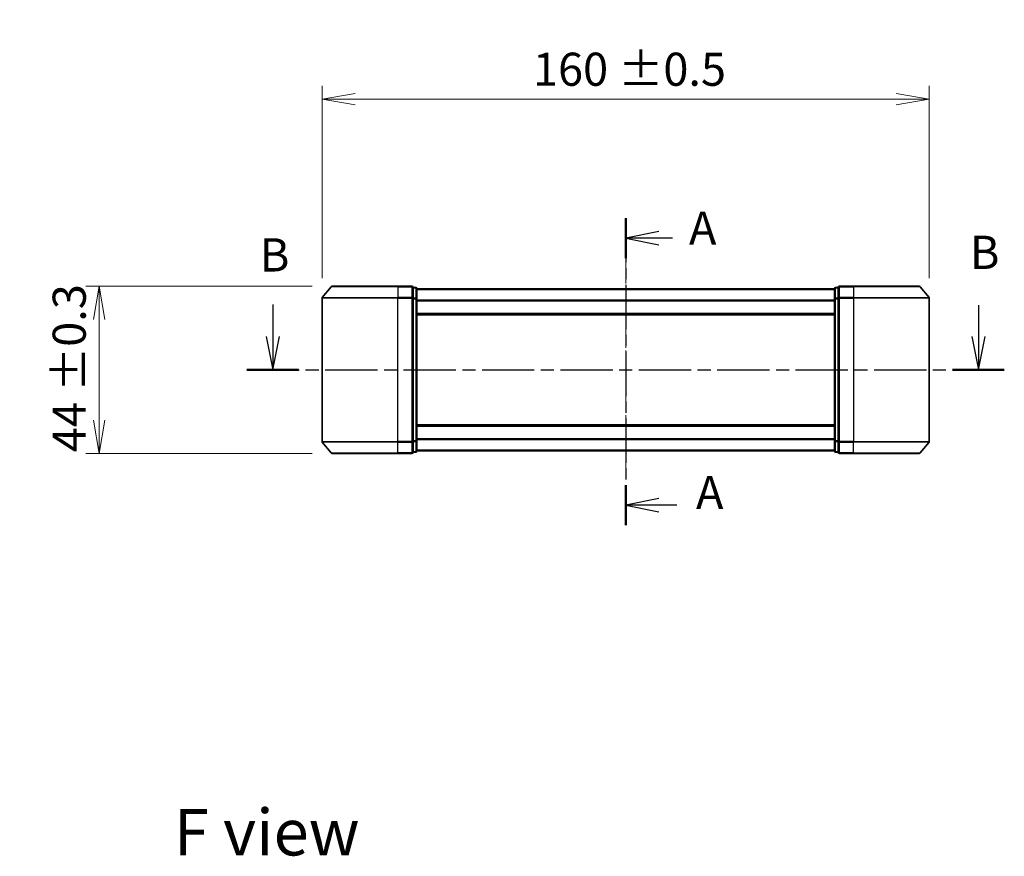
# Model space of a CAD drawing. Units: millimetres. Extents: x 0 to 5404, y 0 to 984.
# Drawn here: x 1368 to 1628, y 317 to 538 of the extents above; entities that cross this region are included whole.
import ezdxf

# ---------------------------------------------------------------- set-up
doc = ezdxf.new("R2010")
doc.units = ezdxf.units.MM
doc.linetypes.add('CHAIN', pattern=[0.3543, 0.2362, -0.0295, 0.0591, -0.0295])
for name, color, linetype, lineweight in [('Centerline (ISO)', 131, 'Continuous', 18), ('Dimension (ISO)', 7, 'Continuous', 18), ('Dimension (ISO) @ 1', 7, 'Continuous', 18), ('Section Line (ISO)', 7, 'CHAIN', 25), ('Symbol (ISO)', 7, 'Continuous', 18), ('Visible (ISO)', 7, 'Continuous', 35), ('Visible Narrow (ISO)', 7, 'Continuous', 25)]:
    doc.layers.add(name, color=color, linetype=linetype, lineweight=lineweight)
doc.styles.add('Note Text (TK)', font='MS PGothic.ttf')
doc.dimstyles.new('Default - Method 1b (TK)', dxfattribs={"dimscale": 2.5, "dimtxt": 2.5, "dimasz": 2.5, "dimexe": 1, "dimexo": 1.5, "dimgap": 1, "dimtad": 1, "dimtoh": 1, "dimrnd": 1e-08, "dimdsep": 46, "dimtxsty": 'Note Text (TK)', "dimblk": 'OPEN', "dimcen": 0.09, "dimdle": 5, "dimclrd": 100, "dimclre": 100, "dimclrt": 7, "dimadec": 1, "dimazin": 1, "dimtfac": 1, "dimtmove": 0, "dimatfit": 3, "dimldrblk": 'OPEN', "dimfxl": 1, "dimtolj": 1, "dimlwd": -1, "dimlwe": -1, "dimarcsym": 0})

# ---------------------------------------------------------------- blocks, each defined once
blk = doc.blocks.new('2dTransSection6')
at = {"layer": 'Section Line (ISO)', "linetype": 'Continuous'}
for p, q in [((142.298, 140.194), (142.298, 137.786)), ((195.421, 140.163), (195.421, 137.786)), ((141.798, 137.786), (142.298, 135.286)), ((142.298, 137.786), (142.298, 135.286)), ((142.298, 135.286), (142.798, 137.786)), ((194.921, 137.786), (195.421, 135.286)), ((195.421, 137.786), (195.421, 135.286)), ((195.421, 135.286), (195.921, 137.786))]:
    blk.add_line(p, q, dxfattribs=at)
at = {"layer": 'Section Line (ISO)', "linetype": 'CHAIN', "ltscale": 16.659658}
blk.add_line((140.347, 135.286), (197.372, 135.286), dxfattribs=at)
at = {"layer": 'Section Line (ISO)', "linetype": 'Continuous', "lineweight": 50}
for p, q in [((140.347, 135.286), (144.249, 135.286)), ((193.469, 135.286), (197.372, 135.286))]:
    blk.add_line(p, q, dxfattribs=at)
at = {"layer": 'Section Line (ISO)', "char_height": 2.5, "attachment_point": 7, "style": 'Note Text (TK)'}
for insert in [(194.772, 142.094), (141.315, 141.902)]:
    blk.add_mtext('B', dxfattribs=dict(at, insert=insert))
blk = doc.blocks.new('_Open')
at = {"color": 0, "linetype": 'ByBlock', "lineweight": -2}
for p, q in [((-1, 0.167), (0, 0)), ((-1, -0.167), (0, 0)), ((0, 0), (-1, 0))]:
    blk.add_line(p, q, dxfattribs=at)
blk = doc.blocks.new('*D36')
at = {"layer": 'Defpoints', "color": 0}
for p in [(1450.43, 467.5), (1389.05, 423.5), (1450.43, 423.5)]:
    blk.add_point(p, dxfattribs=at)
at = {"layer": 'Dimension (ISO)', "color": 100}
for p, q in [((1445.18, 467.5), (1385.55, 467.5)), ((1389.05, 458.75), (1389.05, 432.25)), ((1445.18, 423.5), (1385.55, 423.5))]:
    blk.add_line(p, q, dxfattribs=at)
at = {"layer": 'Dimension (ISO)', "color": 100, "xscale": 8.75, "yscale": 8.75, "zscale": 8.75}
for p, rotation in [((1389.05, 467.5), 90), ((1389.05, 423.5), 270)]:
    blk.add_blockref('_Open', p, dxfattribs=dict(at, rotation=rotation))
at = {"layer": 'Dimension (ISO)', "color": 7, "insert": (1381.17, 423.81), "char_height": 8.75, "attachment_point": 4, "rotation": 90, "style": 'Note Text (TK)'}
blk.add_mtext('\\A1;\\fMS PGothic|b0|i0;{\\H8.7150;44 ±0.3}', dxfattribs=at)
blk = doc.blocks.new('*D37')
at = {"layer": 'Defpoints', "color": 0}
for p in [(1607.79, 516.77), (1447.79, 464.39), (1607.79, 464.39)]:
    blk.add_point(p, dxfattribs=at)
at = {"layer": 'Dimension (ISO)', "color": 100}
for p, q in [((1447.79, 469.64), (1447.79, 520.27)), ((1607.79, 469.64), (1607.79, 520.27)), ((1456.54, 516.77), (1599.04, 516.77))]:
    blk.add_line(p, q, dxfattribs=at)
at = {"layer": 'Dimension (ISO)', "color": 100, "xscale": 8.75, "yscale": 8.75, "zscale": 8.75, "rotation": 180}
blk.add_blockref('_Open', (1447.79, 516.77), dxfattribs=at)
at = {"layer": 'Dimension (ISO)', "color": 100, "xscale": 8.75, "yscale": 8.75, "zscale": 8.75}
blk.add_blockref('_Open', (1607.79, 516.77), dxfattribs=at)
at = {"layer": 'Dimension (ISO)', "color": 7, "insert": (1503.37, 524.66), "char_height": 8.75, "attachment_point": 4, "style": 'Note Text (TK)'}
blk.add_mtext('\\A1;\\fMS PGothic|b0|i0;{\\H8.7150;160 ±0.5}', dxfattribs=at)
blk = doc.blocks.new('2dTransSection8')
at = {"layer": 'Section Line (ISO)', "linetype": 'CHAIN', "ltscale": 14.174598}
blk.add_line((168.868, 146.706), (168.868, 123.595), dxfattribs=at)
at = {"layer": 'Section Line (ISO)', "linetype": 'Continuous', "lineweight": 50}
for p, q in [((168.868, 146.706), (168.868, 143.684)), ((168.868, 126.617), (168.868, 123.595))]:
    blk.add_line(p, q, dxfattribs=at)
at = {"layer": 'Section Line (ISO)', "linetype": 'Continuous'}
for p, q in [((171.368, 145.695), (168.868, 145.195)), ((171.368, 145.195), (168.868, 145.195)), ((168.868, 145.195), (171.368, 144.695)), ((172.393, 145.195), (171.368, 145.195)), ((171.368, 125.606), (168.868, 125.106)), ((171.368, 125.106), (168.868, 125.106)), ((168.868, 125.106), (171.368, 124.606)), ((172.707, 125.106), (171.368, 125.106))]:
    blk.add_line(p, q, dxfattribs=at)
at = {"layer": 'Section Line (ISO)', "char_height": 2.5, "attachment_point": 7, "style": 'Note Text (TK)'}
for insert in [(173.63, 143.911), (174.157, 124.023)]:
    blk.add_mtext('A', dxfattribs=dict(at, insert=insert))

msp = doc.modelspace()

# ---------------------------------------------------------------- linework, layer by layer
at = {"layer": 'Centerline (ISO)', "linetype": 'CHAIN', "ltscale": 23.990969}
msp.add_line((1527.7867, 476.0475), (1527.7867, 417.2807), dxfattribs=at)
at = {"layer": 'Visible (ISO)'}
for p, q in [((1450.1968, 467.3916), (1447.8563, 464.583)), ((1450.4273, 467.4995), (1467.7867, 467.4995)), ((1471.4867, 467.4995), (1467.7867, 467.4995)), ((1472.4867, 467.1995), (1471.7867, 467.1995)), ((1471.7867, 464.3909), (1471.7867, 467.1995)), ((1583.7867, 467.1995), (1583.0867, 467.1995)), ((1583.7867, 467.1995), (1583.7867, 464.3909)), ((1587.7867, 467.4995), (1584.0867, 467.4995)), ((1587.7867, 467.4995), (1605.1462, 467.4995)), ((1605.3767, 467.3916), (1607.7172, 464.583)), ((1447.7867, 464.3909), (1447.7867, 426.6081)), ((1471.7867, 426.6081), (1471.7867, 464.3909)), ((1472.7867, 464.2099), (1472.7867, 466.8995)), ((1582.7867, 466.7995), (1472.7867, 466.7995)), ((1582.7867, 466.8995), (1582.7867, 464.2099)), ((1583.7867, 464.3909), (1583.7867, 426.6081)), ((1607.7867, 426.6081), (1607.7867, 464.3909)), ((1472.7867, 426.7892), (1472.7867, 464.2099)), ((1582.7867, 464.2099), (1582.7867, 426.7892)), ((1472.7867, 459.9995), (1582.7867, 459.9995)), ((1582.7867, 430.9995), (1472.7867, 430.9995)), ((1450.1968, 423.6075), (1447.8563, 426.4161)), ((1471.7867, 423.7995), (1471.7867, 426.6081)), ((1472.7867, 424.0995), (1472.7867, 426.7892)), ((1582.7867, 426.7892), (1582.7867, 424.0995)), ((1583.7867, 426.6081), (1583.7867, 423.7995)), ((1605.3767, 423.6075), (1607.7172, 426.4161)), ((1467.7867, 423.4995), (1450.4273, 423.4995)), ((1467.7867, 423.4995), (1471.4867, 423.4995)), ((1471.7867, 423.7995), (1472.4867, 423.7995)), ((1472.7867, 424.1995), (1582.7867, 424.1995)), ((1583.0867, 423.7995), (1583.7867, 423.7995)), ((1584.0867, 423.4995), (1587.7867, 423.4995)), ((1605.1462, 423.4995), (1587.7867, 423.4995))]:
    msp.add_line(p, q, dxfattribs=at)
for centre, start, end in [((1450.4273, 467.1995), 90, 140.194429), ((1471.4867, 467.1995), 0, 90), ((1472.4867, 466.8995), 0, 90), ((1583.0867, 466.8995), 90, 180), ((1584.0867, 467.1995), 90, 180), ((1605.1462, 467.1995), 39.805571, 90), ((1448.0867, 464.3909), 140.194429, 180), ((1607.4867, 464.3909), 0, 39.805571), ((1448.0867, 426.6081), 180, 219.805571), ((1607.4867, 426.6081), 320.194429, 0), ((1450.4273, 423.7995), 219.805571, 270), ((1471.4867, 423.7995), 270, 0), ((1472.4867, 424.0995), 270, 0), ((1583.0867, 424.0995), 180, 270), ((1584.0867, 423.7995), 180, 270), ((1605.1462, 423.7995), 270, 320.194429)]:
    msp.add_arc(centre, 0.3, start, end, dxfattribs=at)
at = {"layer": 'Visible Narrow (ISO)'}
for p, q in [((1467.7867, 467.3916), (1450.1968, 467.3916)), ((1467.7867, 467.3916), (1467.7867, 467.4995)), ((1467.7867, 467.3916), (1471.4867, 467.3916)), ((1467.7867, 467.3916), (1467.7867, 464.583)), ((1471.4867, 467.3916), (1471.4867, 467.4995)), ((1471.4867, 467.3916), (1471.4867, 464.583)), ((1471.7867, 467.0916), (1472.4867, 467.0916)), ((1472.4867, 467.0916), (1472.4867, 467.1995)), ((1472.4867, 467.0916), (1472.4867, 464.4019)), ((1583.0867, 467.1995), (1583.0867, 467.0916)), ((1583.0867, 464.4019), (1583.0867, 467.0916)), ((1583.0867, 467.0916), (1583.7867, 467.0916)), ((1584.0867, 467.4995), (1584.0867, 467.3916)), ((1584.0867, 467.3916), (1587.7867, 467.3916)), ((1584.0867, 464.583), (1584.0867, 467.3916)), ((1587.7867, 467.3916), (1587.7867, 467.4995)), ((1605.3767, 467.3916), (1587.7867, 467.3916)), ((1587.7867, 467.3916), (1587.7867, 464.583)), ((1467.7867, 464.3909), (1447.7867, 464.3909)), ((1447.8563, 464.583), (1467.7867, 464.583)), ((1471.4867, 464.583), (1467.7867, 464.583)), ((1467.7867, 464.583), (1467.7867, 464.3909)), ((1467.7867, 464.3909), (1471.4867, 464.3909)), ((1467.7867, 426.6081), (1467.7867, 464.3909)), ((1471.4867, 464.3909), (1471.4867, 464.583)), ((1471.4867, 464.3909), (1471.7867, 464.3909)), ((1471.4867, 464.3909), (1471.4867, 426.6081)), ((1472.4867, 464.4019), (1471.7867, 464.4019)), ((1472.4867, 464.2099), (1472.4867, 464.4019)), ((1472.7867, 466.6916), (1582.7867, 466.6916)), ((1583.0867, 464.4019), (1583.0867, 464.2099)), ((1583.7867, 464.4019), (1583.0867, 464.4019)), ((1583.7867, 464.3909), (1584.0867, 464.3909)), ((1587.7867, 464.583), (1584.0867, 464.583)), ((1584.0867, 464.583), (1584.0867, 464.3909)), ((1584.0867, 464.3909), (1587.7867, 464.3909)), ((1584.0867, 426.6081), (1584.0867, 464.3909)), ((1587.7867, 464.583), (1587.7867, 464.3909)), ((1587.7867, 464.583), (1607.7172, 464.583)), ((1607.7867, 464.3909), (1587.7867, 464.3909)), ((1587.7867, 464.3909), (1587.7867, 426.6081)), ((1471.7867, 464.2099), (1472.4867, 464.2099)), ((1472.4867, 464.2099), (1472.7867, 464.2099)), ((1472.4867, 464.2099), (1472.4867, 426.7892)), ((1582.7867, 463.883), (1472.7867, 463.883)), ((1472.7867, 463.6909), (1582.7867, 463.6909)), ((1582.7867, 464.2099), (1583.0867, 464.2099)), ((1583.0867, 426.7892), (1583.0867, 464.2099)), ((1583.0867, 464.2099), (1583.7867, 464.2099)), ((1582.7867, 460.2995), (1472.7867, 460.2995)), ((1472.7867, 430.6995), (1582.7867, 430.6995)), ((1447.7867, 426.6081), (1467.7867, 426.6081)), ((1467.7867, 426.4161), (1447.8563, 426.4161)), ((1471.4867, 426.6081), (1467.7867, 426.6081)), ((1467.7867, 426.4161), (1467.7867, 426.6081)), ((1467.7867, 426.4161), (1471.4867, 426.4161)), ((1467.7867, 423.6075), (1467.7867, 426.4161)), ((1471.7867, 426.6081), (1471.4867, 426.6081)), ((1471.4867, 426.4161), (1471.4867, 426.6081)), ((1471.4867, 426.4161), (1471.4867, 423.6075)), ((1472.4867, 426.7892), (1471.7867, 426.7892)), ((1471.7867, 426.5971), (1472.4867, 426.5971)), ((1472.7867, 426.7892), (1472.4867, 426.7892)), ((1472.4867, 426.5971), (1472.4867, 426.7892)), ((1472.4867, 426.5971), (1472.4867, 423.9075)), ((1582.7867, 427.3081), (1472.7867, 427.3081)), ((1472.7867, 427.1161), (1582.7867, 427.1161)), ((1583.0867, 426.7892), (1582.7867, 426.7892)), ((1583.0867, 426.7892), (1583.0867, 426.5971)), ((1583.7867, 426.7892), (1583.0867, 426.7892)), ((1583.0867, 423.9075), (1583.0867, 426.5971)), ((1583.0867, 426.5971), (1583.7867, 426.5971)), ((1584.0867, 426.6081), (1583.7867, 426.6081)), ((1587.7867, 426.6081), (1584.0867, 426.6081)), ((1584.0867, 426.6081), (1584.0867, 426.4161)), ((1584.0867, 426.4161), (1587.7867, 426.4161)), ((1584.0867, 423.6075), (1584.0867, 426.4161)), ((1587.7867, 426.4161), (1587.7867, 426.6081)), ((1587.7867, 426.6081), (1607.7867, 426.6081)), ((1607.7172, 426.4161), (1587.7867, 426.4161)), ((1587.7867, 423.6075), (1587.7867, 426.4161)), ((1450.1968, 423.6075), (1467.7867, 423.6075)), ((1471.4867, 423.6075), (1467.7867, 423.6075)), ((1467.7867, 423.6075), (1467.7867, 423.4995)), ((1471.4867, 423.4995), (1471.4867, 423.6075)), ((1472.4867, 423.9075), (1471.7867, 423.9075)), ((1472.4867, 423.7995), (1472.4867, 423.9075)), ((1582.7867, 424.3075), (1472.7867, 424.3075)), ((1583.0867, 423.9075), (1583.0867, 423.7995)), ((1583.7867, 423.9075), (1583.0867, 423.9075)), ((1587.7867, 423.6075), (1584.0867, 423.6075)), ((1584.0867, 423.6075), (1584.0867, 423.4995)), ((1587.7867, 423.6075), (1587.7867, 423.4995)), ((1587.7867, 423.6075), (1605.3767, 423.6075))]:
    msp.add_line(p, q, dxfattribs=at)
for centre, major_axis, start_param, end_param in [((1471.4867, 467.1995), (0.3, 0), 0, 1.57079633), ((1472.4867, 466.8995), (0.3, 0), 0, 1.57079633), ((1583.0867, 466.8995), (-0.3, 0), 4.71238898, 6.28318531), ((1584.0867, 467.1995), (-0.3, 0), 4.71238898, 6.28318531), ((1471.4867, 464.3909), (0.3, 0), 0, 1.57079633), ((1472.4867, 464.2099), (0.3, 0), 0, 1.57079633), ((1583.0867, 464.2099), (-0.3, 0), 4.71238898, 6.28318531), ((1584.0867, 464.3909), (-0.3, 0), 4.71238898, 6.28318531), ((1471.4867, 426.6081), (0.3, 0), 4.71238898, 6.28318531), ((1472.4867, 426.7892), (0.3, 0), 4.71238898, 6.28318531), ((1583.0867, 426.7892), (-0.3, 0), 0, 1.57079633), ((1584.0867, 426.6081), (-0.3, 0), 0, 1.57079633), ((1471.4867, 423.7995), (0.3, 0), 4.71238898, 6.28318531), ((1472.4867, 424.0995), (0.3, 0), 4.71238898, 6.28318531), ((1583.0867, 424.0995), (-0.3, 0), 0, 1.57079633), ((1584.0867, 423.7995), (-0.3, 0), 0, 1.57079633)]:
    msp.add_ellipse(centre, major_axis=major_axis, ratio=0.6401844, start_param=start_param, end_param=end_param, dxfattribs=at)

# ---------------------------------------------------------------- block references
at = {"layer": 'Section Line (ISO)', "xscale": 3.5, "yscale": 3.5, "zscale": 3.5}
for name in ['2dTransSection8', '2dTransSection6']:
    msp.add_blockref(name, (936.75, -28), dxfattribs=at)

# ---------------------------------------------------------------- texts
at = {"layer": 'Symbol (ISO)', "color": 7, "insert": (1408.741, 323.7302), "char_height": 12.25, "attachment_point": 4, "line_spacing_factor": 1.5, "style": 'Note Text (TK)'}
msp.add_mtext('\\fMS PGothic|b0|i0;{\\H12.2500;F view}', dxfattribs=at)

# ---------------------------------------------------------------- dimensions: what is measured, and where the dimension line sits
at = {"layer": 'Dimension (ISO) @ 1', "color": 100}
for base, p1, p2, angle, text, picture, middle in [((1607.7867, 516.7733), (1447.7867, 464.3909), (1607.7867, 464.3909), 180, '\\fMS PGothic|b0|i0;{\\H8.7150;<> ±0.5}', '*D37', (1527.7867, 516.7733)), ((1389.051, 423.4995), (1450.4273, 467.4995), (1450.4273, 423.4995), 90, '\\fMS PGothic|b0|i0;{\\H8.7150;<> ±0.3}', '*D36', (1389.051, 445.4995))]:
    dim = msp.add_linear_dim(base=base, p1=p1, p2=p2, angle=angle, text=text, dimstyle='Default - Method 1b (TK)', override={"dimscale": 1, "dimtxt": 8.75, "dimasz": 8.75, "dimexe": 3.5, "dimexo": 5.25, "dimgap": 3.5, "dimdec": 2, "dimcen": 0.315, "dimtol": 0, "dimlim": 0, "dimtp": 0, "dimtm": 0, "dimtdec": 2, "dimtix": 0, "dimtofl": 0, "dimtmove": 0, "dimatfit": 1}, dxfattribs=at)
    dim.commit()
    dim.dimension.update_dxf_attribs({"geometry": picture, "text_midpoint": middle, "dimtype": 128})

doc.saveas('drawing.dxf')
